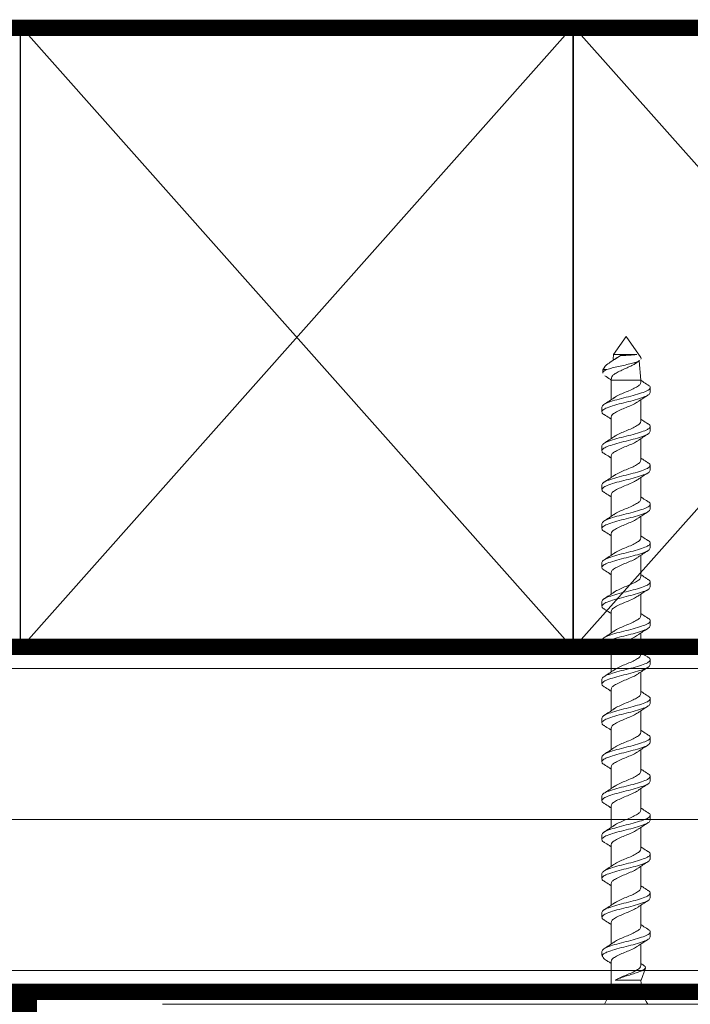
# Model space of a CAD drawing. Units: inches. Extents: x 6 to 132, y 0 to 167.
# Drawn here: x 85 to 89, y 63 to 69 of the extents above; entities that cross this region are included whole.
import ezdxf

# ---------------------------------------------------------------- set-up
doc = ezdxf.new("R2010")
doc.units = ezdxf.units.IN
doc.header["$MEASUREMENT"] = 0
doc.layers.add('2', color=8, linetype='Continuous')

msp = doc.modelspace()

# ---------------------------------------------------------------- linework, layer by layer
for p, q in [((88.2863, 69.0587), (85.1419, 65.5213)), ((85.1419, 69.0587), (88.2863, 65.5213)), ((91.4306, 69.0587), (88.2863, 65.5213)), ((88.2863, 69.0587), (91.4306, 65.5213))]:
    msp.add_line(p, q)
at = {"color": 7, "linetype": 'Continuous', "lineweight": 0}
for p, q in [((88.5869, 67.2942), (88.5151, 67.1916)), ((88.6705, 67.1748), (88.5869, 67.2942)), ((88.5151, 67.1916), (88.5128, 67.1651)), ((88.5151, 67.1916), (88.6475, 67.1916)), ((88.4658, 67.1213), (88.4549, 67.1057)), ((88.5219, 67.1654), (88.5008, 67.151)), ((88.6409, 67.1411), (88.6643, 67.1582)), ((88.6716, 67.0453), (88.6618, 67.1564)), ((88.4543, 67.1048), (88.4543, 67.0859)), ((88.5034, 67.0584), (88.5023, 67.0453)), ((88.5023, 67.0453), (88.5023, 66.9347)), ((88.6716, 67.0453), (88.5023, 67.0453)), ((88.6716, 67.0343), (88.6716, 67.0453)), ((88.7243, 66.9762), (88.7243, 67.0039)), ((88.4495, 66.8933), (88.4495, 66.8657)), ((88.6716, 66.8133), (88.6716, 66.9348)), ((88.5023, 66.8352), (88.5023, 66.7137)), ((88.7243, 66.7552), (88.7243, 66.7828)), ((88.4495, 66.6723), (88.4495, 66.6447)), ((88.6716, 66.5923), (88.6716, 66.7138)), ((88.5023, 66.6142), (88.5023, 66.4927)), ((88.7243, 66.5342), (88.7243, 66.5618)), ((88.4495, 66.4513), (88.4495, 66.4236)), ((88.6716, 66.3712), (88.6716, 66.4927)), ((88.5023, 66.3932), (88.5023, 66.2716)), ((88.7243, 66.3131), (88.7243, 66.3408)), ((88.4495, 66.2302), (88.4495, 66.2026)), ((88.6716, 66.1502), (88.6716, 66.2717)), ((88.5023, 66.1721), (88.5023, 66.0506)), ((88.7243, 66.0921), (88.7243, 66.1197)), ((88.4495, 66.0092), (88.4495, 65.9816)), ((88.6716, 65.9292), (88.6716, 66.0507)), ((88.5023, 65.9511), (88.5023, 65.8296)), ((88.7243, 65.8711), (88.7243, 65.8987)), ((88.6716, 65.7081), (88.6716, 65.8297)), ((88.4495, 65.7882), (88.4495, 65.7605)), ((88.5023, 65.7301), (88.5023, 65.6086)), ((88.7243, 65.65), (88.7243, 65.6777)), ((88.6716, 65.4871), (88.6716, 65.6086)), ((88.4495, 65.5671), (88.4495, 65.5395)), ((88.5023, 65.509), (88.5023, 65.3875)), ((88.7243, 65.429), (88.7243, 65.4566)), ((88.6716, 65.2661), (88.6716, 65.3876)), ((88.4495, 65.3461), (88.4495, 65.3185)), ((88.5023, 65.288), (88.5023, 65.1665)), ((88.7243, 65.208), (88.7243, 65.2356)), ((88.6716, 65.045), (88.6716, 65.1666)), ((88.4495, 65.1251), (88.4495, 65.0974)), ((88.5023, 65.067), (88.5023, 64.9455)), ((88.7243, 64.9869), (88.7243, 65.0146)), ((88.6716, 64.824), (88.6716, 64.9455)), ((88.4495, 64.904), (88.4495, 64.8764)), ((88.5023, 64.846), (88.5023, 64.7244)), ((88.7243, 64.7659), (88.7243, 64.7935)), ((88.6716, 64.603), (88.6716, 64.7245)), ((88.4495, 64.683), (88.4495, 64.6554)), ((88.5023, 64.6249), (88.5023, 64.5034)), ((88.7243, 64.5449), (88.7243, 64.5725)), ((88.6716, 64.3819), (88.6716, 64.5035)), ((88.4495, 64.462), (88.4495, 64.4344)), ((88.5023, 64.4039), (88.5023, 64.2824)), ((88.7243, 64.3238), (88.7243, 64.3515)), ((88.6716, 64.1609), (88.6716, 64.2824)), ((88.4495, 64.2409), (88.4495, 64.2133)), ((88.5023, 64.1829), (88.5023, 64.0613)), ((88.7243, 64.1028), (88.7243, 64.1304)), ((88.6716, 63.9399), (88.6716, 64.0614)), ((88.4495, 64.0199), (88.4495, 63.9923)), ((88.5023, 63.9618), (88.5023, 63.8403)), ((88.7243, 63.8818), (88.7243, 63.9094)), ((88.6716, 63.7188), (88.6716, 63.8404)), ((88.4495, 63.7989), (88.4495, 63.7792)), ((88.4495, 63.7792), (88.4535, 63.7683)), ((88.4495, 63.7792), (88.4528, 63.7792)), ((88.5023, 63.7408), (88.5023, 63.6342)), ((88.672, 63.6355), (88.6969, 63.7039)), ((88.5248, 63.6342), (88.6716, 63.6342)), ((85.9485, 63.4978), (92.5944, 63.4978))]:
    msp.add_line(p, q, dxfattribs=at)
for points in [[(85.1419, 65.5213), (85.1419, 69.0587), (88.2863, 69.0587), (88.2863, 65.5213)], [(88.2863, 65.5213), (88.2863, 69.0587), (91.4306, 69.0587), (91.4306, 65.5213)]]:
    msp.add_lwpolyline(points, close=True)
for centre, start, end in [((88.2414, 63.6342), 328.4732, 0), ((88.9324, 63.6342), 180, 211.5268)]:
    msp.add_arc(centre, 0.2609, start, end, dxfattribs=at)
for points, knots in [([(88.4663, 67.121), (88.4665, 67.1216), (88.469, 67.1286), (88.488, 67.1426), (88.5201, 67.1633), (88.5444, 67.1782), (88.5561, 67.1854)], [0, 0, 0, 0, 0.03479, 0.387066, 0.705687, 1, 1, 1, 1]), ([(88.5212, 67.1639), (88.5245, 67.1667), (88.5329, 67.1738), (88.5474, 67.1811), (88.5561, 67.1854)], [0, 0, 0, 0, 0.400848, 1, 1, 1, 1]), ([(88.5561, 67.1854), (88.5639, 67.1859), (88.5801, 67.1867), (88.6056, 67.1883), (88.6285, 67.1898), (88.6416, 67.1909), (88.6467, 67.1915), (88.6475, 67.1916)], [0, 0, 0, 0, 0.232729, 0.478853, 0.713763, 0.955213, 1, 1, 1, 1]), ([(88.6703, 67.1747), (88.6706, 67.1745), (88.6742, 67.1713), (88.6729, 67.1684), (88.6717, 67.1657)], [0, 0, 0, 0, 0.073178, 1, 1, 1, 1]), ([(88.664, 67.1585), (88.6636, 67.1581), (88.6602, 67.1548), (88.6441, 67.1488), (88.6166, 67.1404), (88.5814, 67.1319), (88.5433, 67.1236), (88.5066, 67.1153), (88.4877, 67.1101), (88.4785, 67.1076)], [0, 0, 0, 0, 0.019295, 0.1658, 0.318492, 0.481653, 0.651664, 0.830687, 1, 1, 1, 1]), ([(88.5038, 67.0584), (88.505, 67.0625), (88.5073, 67.0708), (88.5242, 67.0834), (88.5486, 67.0966), (88.5779, 67.1096), (88.6072, 67.1228), (88.6307, 67.1341), (88.6399, 67.1412), (88.6433, 67.1438)], [0, 0, 0, 0, 0.146521, 0.302663, 0.457174, 0.610244, 0.761895, 0.911929, 1, 1, 1, 1]), ([(88.4549, 67.0859), (88.4547, 67.0862), (88.4521, 67.0899), (88.4598, 67.0971), (88.4723, 67.1041), (88.4785, 67.1076)], [0, 0, 0, 0, 0.038937, 0.520901, 1, 1, 1, 1]), ([(88.4785, 67.1076), (88.4707, 67.1071), (88.4572, 67.1063), (88.4563, 67.1053), (88.4559, 67.1049)], [0, 0, 0, 0, 0.577842, 1, 1, 1, 1]), ([(88.4665, 67.0709), (88.4765, 67.0645), (88.4887, 67.0567), (88.5003, 67.0485), (88.5024, 67.047)], [0, 0, 0, 0, 0.815814, 1, 1, 1, 1]), ([(88.7243, 67.0039), (88.7222, 66.999), (88.7181, 66.9895), (88.6862, 66.9769), (88.6411, 66.962), (88.5869, 66.9486), (88.5327, 66.9352), (88.4877, 66.9203), (88.4557, 66.9077), (88.4516, 66.8982), (88.4495, 66.8933)], [0, 0, 0, 0, 0.126401, 0.248378, 0.376023, 0.5, 0.623977, 0.751622, 0.873599, 1, 1, 1, 1]), ([(88.5175, 66.9443), (88.5196, 66.9461), (88.5222, 66.9482), (88.534, 66.9552), (88.5535, 66.9656), (88.5869, 66.9791), (88.6204, 66.9925), (88.6479, 67.0073), (88.6678, 67.02), (88.6703, 67.0295), (88.6716, 67.0343)], [0, 0, 0, 0, 0.06317, 0.076863, 0.234094, 0.386109, 0.538126, 0.695357, 0.844563, 1, 1, 1, 1]), ([(88.7111, 67.0196), (88.7012, 67.0258), (88.6874, 67.0343), (88.6743, 67.0433), (88.6707, 67.0458)], [0, 0, 0, 0, 0.7225784, 1, 1, 1, 1]), ([(88.7099, 67.0197), (88.7112, 67.0192), (88.7229, 67.0142), (88.7237, 67.0087), (88.7243, 67.0039)], [0, 0, 0, 0, 0.109702, 1, 1, 1, 1]), ([(88.7243, 66.9762), (88.7222, 66.9714), (88.7181, 66.9618), (88.6862, 66.9493), (88.6411, 66.9343), (88.5869, 66.921), (88.5327, 66.9076), (88.4877, 66.8926), (88.4557, 66.8801), (88.4516, 66.8706), (88.4495, 66.8657)], [0, 0, 0, 0, 0.126401, 0.248379, 0.376024, 0.5, 0.623976, 0.751621, 0.873599, 1, 1, 1, 1]), ([(88.6557, 66.9241), (88.6647, 66.9303), (88.6829, 66.9427), (88.7021, 66.9548), (88.7119, 66.9609)], [0, 0, 0, 0, 0.494111, 1, 1, 1, 1]), ([(88.5182, 66.9455), (88.5092, 66.9393), (88.4909, 66.9268), (88.4717, 66.9148), (88.462, 66.9087)], [0, 0, 0, 0, 0.494107, 1, 1, 1, 1]), ([(88.6526, 66.9227), (88.6509, 66.9213), (88.6431, 66.9155), (88.6199, 66.9039), (88.5871, 66.8905), (88.5534, 66.8771), (88.5259, 66.8622), (88.506, 66.8496), (88.5036, 66.8401), (88.5023, 66.8352)], [0, 0, 0, 0, 0.0480889, 0.2102209, 0.3669758, 0.5237307, 0.6858627, 0.8397187, 1, 1, 1, 1]), ([(88.4495, 66.8657), (88.4502, 66.8608), (88.4509, 66.8554), (88.4626, 66.8504), (88.4639, 66.8498)], [0, 0, 0, 0, 0.8903004, 1, 1, 1, 1]), ([(88.4627, 66.85), (88.4727, 66.8438), (88.4862, 66.8354), (88.499, 66.8267), (88.5023, 66.8244)], [0, 0, 0, 0, 0.73875, 1, 1, 1, 1]), ([(88.7243, 66.7828), (88.7222, 66.778), (88.7181, 66.7684), (88.6862, 66.7559), (88.6411, 66.7409), (88.5869, 66.7276), (88.5327, 66.7142), (88.4877, 66.6992), (88.4557, 66.6867), (88.4516, 66.6772), (88.4495, 66.6723)], [0, 0, 0, 0, 0.126401, 0.248379, 0.376024, 0.5, 0.623976, 0.751621, 0.873599, 1, 1, 1, 1]), ([(88.5175, 66.7232), (88.5196, 66.725), (88.5222, 66.7272), (88.534, 66.7342), (88.5535, 66.7446), (88.5869, 66.758), (88.6204, 66.7714), (88.6479, 66.7863), (88.6678, 66.799), (88.6703, 66.8084), (88.6716, 66.8133)], [0, 0, 0, 0, 0.06317, 0.076863, 0.234094, 0.38611, 0.538127, 0.695358, 0.844563, 1, 1, 1, 1]), ([(88.7111, 66.7986), (88.7012, 66.8047), (88.6877, 66.8131), (88.6749, 66.8218), (88.6716, 66.8241)], [0, 0, 0, 0, 0.7387504, 1, 1, 1, 1]), ([(88.7099, 66.7987), (88.7112, 66.7982), (88.7229, 66.7932), (88.7237, 66.7877), (88.7243, 66.7828)], [0, 0, 0, 0, 0.1096996, 1, 1, 1, 1]), ([(88.7243, 66.7552), (88.7222, 66.7503), (88.7181, 66.7408), (88.6862, 66.7283), (88.6411, 66.7133), (88.5869, 66.6999), (88.5327, 66.6866), (88.4877, 66.6716), (88.4557, 66.6591), (88.4516, 66.6495), (88.4495, 66.6447)], [0, 0, 0, 0, 0.126401, 0.248378, 0.376024, 0.5, 0.623977, 0.751622, 0.873599, 1, 1, 1, 1]), ([(88.5182, 66.7244), (88.5092, 66.7183), (88.4909, 66.7058), (88.4717, 66.6937), (88.462, 66.6876)], [0, 0, 0, 0, 0.494111, 1, 1, 1, 1]), ([(88.6557, 66.703), (88.6647, 66.7092), (88.6829, 66.7217), (88.7021, 66.7338), (88.7119, 66.7399)], [0, 0, 0, 0, 0.4941088, 1, 1, 1, 1]), ([(88.6526, 66.7016), (88.6509, 66.7003), (88.6431, 66.6945), (88.6199, 66.6829), (88.5871, 66.6695), (88.5534, 66.6561), (88.5259, 66.6412), (88.506, 66.6285), (88.5036, 66.6191), (88.5023, 66.6142)], [0, 0, 0, 0, 0.04809, 0.210222, 0.366976, 0.52373, 0.685862, 0.839718, 1, 1, 1, 1]), ([(88.4495, 66.6447), (88.4502, 66.6398), (88.4509, 66.6343), (88.4626, 66.6293), (88.4639, 66.6288)], [0, 0, 0, 0, 0.890298, 1, 1, 1, 1]), ([(88.4627, 66.6289), (88.4727, 66.6228), (88.4862, 66.6144), (88.499, 66.6057), (88.5023, 66.6034)], [0, 0, 0, 0, 0.738755, 1, 1, 1, 1]), ([(88.7243, 66.5618), (88.7222, 66.5569), (88.7181, 66.5474), (88.6862, 66.5349), (88.6411, 66.5199), (88.5869, 66.5065), (88.5327, 66.4932), (88.4877, 66.4782), (88.4557, 66.4657), (88.4516, 66.4561), (88.4495, 66.4513)], [0, 0, 0, 0, 0.126401, 0.248378, 0.376023, 0.5, 0.623976, 0.751622, 0.873599, 1, 1, 1, 1]), ([(88.5175, 66.5022), (88.5196, 66.504), (88.5222, 66.5062), (88.534, 66.5132), (88.5535, 66.5236), (88.5869, 66.537), (88.6204, 66.5504), (88.6479, 66.5653), (88.6678, 66.5779), (88.6703, 66.5874), (88.6716, 66.5923)], [0, 0, 0, 0, 0.06317, 0.076863, 0.234094, 0.386109, 0.538126, 0.695357, 0.844563, 1, 1, 1, 1]), ([(88.7111, 66.5775), (88.7012, 66.5837), (88.6877, 66.5921), (88.6749, 66.6008), (88.6716, 66.6031)], [0, 0, 0, 0, 0.738755, 1, 1, 1, 1]), ([(88.7099, 66.5777), (88.7112, 66.5771), (88.7229, 66.5721), (88.7237, 66.5667), (88.7243, 66.5618)], [0, 0, 0, 0, 0.109702, 1, 1, 1, 1]), ([(88.7243, 66.5342), (88.7222, 66.5293), (88.7181, 66.5198), (88.6862, 66.5072), (88.6411, 66.4923), (88.5869, 66.4789), (88.5327, 66.4655), (88.4877, 66.4506), (88.4557, 66.438), (88.4516, 66.4285), (88.4495, 66.4236)], [0, 0, 0, 0, 0.126401, 0.248379, 0.376024, 0.5, 0.623976, 0.751621, 0.873599, 1, 1, 1, 1]), ([(88.5182, 66.5034), (88.5092, 66.4972), (88.4909, 66.4847), (88.4717, 66.4727), (88.462, 66.4666)], [0, 0, 0, 0, 0.494107, 1, 1, 1, 1]), ([(88.6557, 66.482), (88.6647, 66.4882), (88.6829, 66.5007), (88.7021, 66.5127), (88.7119, 66.5188)], [0, 0, 0, 0, 0.494111, 1, 1, 1, 1]), ([(88.6526, 66.4806), (88.6509, 66.4793), (88.6431, 66.4734), (88.6199, 66.4618), (88.5871, 66.4484), (88.5534, 66.435), (88.5259, 66.4202), (88.506, 66.4075), (88.5036, 66.398), (88.5023, 66.3932)], [0, 0, 0, 0, 0.048089, 0.210221, 0.366976, 0.523731, 0.685863, 0.839718, 1, 1, 1, 1]), ([(88.4495, 66.4236), (88.4502, 66.4188), (88.4509, 66.4133), (88.4626, 66.4083), (88.4639, 66.4078)], [0, 0, 0, 0, 0.8903004, 1, 1, 1, 1]), ([(88.4627, 66.4079), (88.4727, 66.4017), (88.4862, 66.3934), (88.499, 66.3846), (88.5023, 66.3823)], [0, 0, 0, 0, 0.73875, 1, 1, 1, 1]), ([(88.7243, 66.3408), (88.7222, 66.3359), (88.7181, 66.3264), (88.6862, 66.3138), (88.6411, 66.2989), (88.5869, 66.2855), (88.5327, 66.2721), (88.4877, 66.2572), (88.4557, 66.2446), (88.4516, 66.2351), (88.4495, 66.2302)], [0, 0, 0, 0, 0.126401, 0.248379, 0.376024, 0.5, 0.623976, 0.751621, 0.873599, 1, 1, 1, 1]), ([(88.5175, 66.2812), (88.5196, 66.283), (88.5222, 66.2851), (88.534, 66.2921), (88.5535, 66.3025), (88.5869, 66.316), (88.6204, 66.3294), (88.6479, 66.3442), (88.6678, 66.3569), (88.6703, 66.3664), (88.6716, 66.3712)], [0, 0, 0, 0, 0.063171, 0.076863, 0.234094, 0.38611, 0.538127, 0.695358, 0.844563, 1, 1, 1, 1]), ([(88.7111, 66.3565), (88.7012, 66.3627), (88.6877, 66.371), (88.6749, 66.3798), (88.6716, 66.3821)], [0, 0, 0, 0, 0.7387504, 1, 1, 1, 1]), ([(88.7099, 66.3566), (88.7112, 66.3561), (88.7229, 66.3511), (88.7237, 66.3456), (88.7243, 66.3408)], [0, 0, 0, 0, 0.1096996, 1, 1, 1, 1]), ([(88.7243, 66.3131), (88.7222, 66.3083), (88.7181, 66.2987), (88.6862, 66.2862), (88.6411, 66.2712), (88.5869, 66.2579), (88.5327, 66.2445), (88.4877, 66.2295), (88.4557, 66.217), (88.4516, 66.2075), (88.4495, 66.2026)], [0, 0, 0, 0, 0.126401, 0.248378, 0.376023, 0.5, 0.623977, 0.751622, 0.873599, 1, 1, 1, 1]), ([(88.5182, 66.2824), (88.5092, 66.2762), (88.4909, 66.2637), (88.4717, 66.2517), (88.462, 66.2456)], [0, 0, 0, 0, 0.494111, 1, 1, 1, 1]), ([(88.6557, 66.261), (88.6647, 66.2672), (88.6829, 66.2797), (88.7021, 66.2917), (88.7119, 66.2978)], [0, 0, 0, 0, 0.494107, 1, 1, 1, 1]), ([(88.6526, 66.2596), (88.6509, 66.2582), (88.6431, 66.2524), (88.6199, 66.2408), (88.5871, 66.2274), (88.5534, 66.214), (88.5259, 66.1991), (88.506, 66.1865), (88.5036, 66.177), (88.5023, 66.1721)], [0, 0, 0, 0, 0.04809, 0.210222, 0.366975, 0.52373, 0.685862, 0.839718, 1, 1, 1, 1]), ([(88.4495, 66.2026), (88.4502, 66.1977), (88.4509, 66.1923), (88.4626, 66.1873), (88.4639, 66.1867)], [0, 0, 0, 0, 0.890298, 1, 1, 1, 1]), ([(88.4627, 66.1869), (88.4727, 66.1807), (88.4862, 66.1723), (88.499, 66.1636), (88.5023, 66.1613)], [0, 0, 0, 0, 0.738748, 1, 1, 1, 1]), ([(88.7243, 66.1197), (88.7222, 66.1149), (88.7181, 66.1053), (88.6862, 66.0928), (88.6411, 66.0778), (88.5869, 66.0645), (88.5327, 66.0511), (88.4877, 66.0361), (88.4557, 66.0236), (88.4516, 66.0141), (88.4495, 66.0092)], [0, 0, 0, 0, 0.126401, 0.248379, 0.376024, 0.5, 0.623976, 0.751622, 0.873599, 1, 1, 1, 1]), ([(88.5175, 66.0601), (88.5196, 66.0619), (88.5222, 66.0641), (88.534, 66.0711), (88.5535, 66.0815), (88.5869, 66.0949), (88.6204, 66.1083), (88.6479, 66.1232), (88.6678, 66.1359), (88.6703, 66.1453), (88.6716, 66.1502)], [0, 0, 0, 0, 0.06317, 0.076863, 0.234094, 0.38611, 0.538126, 0.695357, 0.844563, 1, 1, 1, 1]), ([(88.7111, 66.1355), (88.7012, 66.1416), (88.6877, 66.15), (88.6749, 66.1587), (88.6716, 66.161)], [0, 0, 0, 0, 0.738755, 1, 1, 1, 1]), ([(88.7099, 66.1356), (88.7112, 66.1351), (88.7229, 66.1301), (88.7237, 66.1246), (88.7243, 66.1197)], [0, 0, 0, 0, 0.109702, 1, 1, 1, 1]), ([(88.7243, 66.0921), (88.7222, 66.0872), (88.7181, 66.0777), (88.6862, 66.0652), (88.6411, 66.0502), (88.5869, 66.0368), (88.5327, 66.0235), (88.4877, 66.0085), (88.4557, 65.996), (88.4516, 65.9864), (88.4495, 65.9816)], [0, 0, 0, 0, 0.126401, 0.248379, 0.376024, 0.5, 0.623976, 0.751621, 0.873599, 1, 1, 1, 1]), ([(88.5182, 66.0613), (88.5092, 66.0552), (88.4909, 66.0427), (88.4717, 66.0306), (88.462, 66.0245)], [0, 0, 0, 0, 0.4941088, 1, 1, 1, 1]), ([(88.6557, 66.04), (88.6647, 66.0461), (88.6829, 66.0586), (88.7021, 66.0707), (88.7119, 66.0768)], [0, 0, 0, 0, 0.494111, 1, 1, 1, 1]), ([(88.6526, 66.0385), (88.6509, 66.0372), (88.6431, 66.0314), (88.6199, 66.0198), (88.5871, 66.0064), (88.5534, 65.993), (88.5259, 65.9781), (88.506, 65.9654), (88.5036, 65.956), (88.5023, 65.9511)], [0, 0, 0, 0, 0.04809, 0.210222, 0.366976, 0.52373, 0.685863, 0.839718, 1, 1, 1, 1]), ([(88.4495, 65.9816), (88.4502, 65.9767), (88.4509, 65.9712), (88.4626, 65.9662), (88.4639, 65.9657)], [0, 0, 0, 0, 0.8903004, 1, 1, 1, 1]), ([(88.4627, 65.9658), (88.4727, 65.9597), (88.4862, 65.9513), (88.499, 65.9426), (88.5023, 65.9403)], [0, 0, 0, 0, 0.738755, 1, 1, 1, 1]), ([(88.7111, 65.9144), (88.7012, 65.9206), (88.6877, 65.929), (88.6749, 65.9377), (88.6716, 65.94)], [0, 0, 0, 0, 0.738749, 1, 1, 1, 1]), ([(88.7243, 65.8987), (88.7222, 65.8938), (88.7181, 65.8843), (88.6862, 65.8718), (88.6411, 65.8568), (88.5869, 65.8434), (88.5327, 65.8301), (88.4877, 65.8151), (88.4557, 65.8026), (88.4516, 65.793), (88.4495, 65.7882)], [0, 0, 0, 0, 0.126401, 0.248379, 0.376024, 0.5, 0.623976, 0.751621, 0.873599, 1, 1, 1, 1]), ([(88.5175, 65.8391), (88.5196, 65.8409), (88.5222, 65.8431), (88.534, 65.8501), (88.5535, 65.8605), (88.5869, 65.8739), (88.6204, 65.8873), (88.6479, 65.9022), (88.6678, 65.9148), (88.6703, 65.9243), (88.6716, 65.9292)], [0, 0, 0, 0, 0.063171, 0.076863, 0.234095, 0.38611, 0.538127, 0.695358, 0.844564, 1, 1, 1, 1]), ([(88.7099, 65.9146), (88.7112, 65.914), (88.7229, 65.909), (88.7237, 65.9036), (88.7243, 65.8987)], [0, 0, 0, 0, 0.109702, 1, 1, 1, 1]), ([(88.7243, 65.8711), (88.7222, 65.8662), (88.7181, 65.8567), (88.6862, 65.8441), (88.6411, 65.8292), (88.5869, 65.8158), (88.5327, 65.8024), (88.4877, 65.7875), (88.4557, 65.7749), (88.4516, 65.7654), (88.4495, 65.7605)], [0, 0, 0, 0, 0.126401, 0.248378, 0.376023, 0.5, 0.623977, 0.751622, 0.873599, 1, 1, 1, 1]), ([(88.5182, 65.8403), (88.5092, 65.8341), (88.4909, 65.8216), (88.4717, 65.8096), (88.462, 65.8035)], [0, 0, 0, 0, 0.494111, 1, 1, 1, 1]), ([(88.6557, 65.8189), (88.6647, 65.8251), (88.6829, 65.8376), (88.7021, 65.8496), (88.7119, 65.8557)], [0, 0, 0, 0, 0.494107, 1, 1, 1, 1]), ([(88.6526, 65.8175), (88.6509, 65.8162), (88.6431, 65.8103), (88.6199, 65.7987), (88.5871, 65.7853), (88.5534, 65.7719), (88.5259, 65.7571), (88.506, 65.7444), (88.5036, 65.7349), (88.5023, 65.7301)], [0, 0, 0, 0, 0.04809, 0.210222, 0.366975, 0.52373, 0.685862, 0.839718, 1, 1, 1, 1]), ([(88.4495, 65.7605), (88.4502, 65.7557), (88.4509, 65.7502), (88.4626, 65.7452), (88.4639, 65.7447)], [0, 0, 0, 0, 0.890298, 1, 1, 1, 1]), ([(88.4627, 65.7448), (88.4727, 65.7386), (88.4862, 65.7303), (88.499, 65.7215), (88.5023, 65.7192)], [0, 0, 0, 0, 0.738748, 1, 1, 1, 1]), ([(88.7111, 65.6934), (88.7012, 65.6996), (88.6877, 65.7079), (88.6749, 65.7167), (88.6716, 65.719)], [0, 0, 0, 0, 0.738755, 1, 1, 1, 1]), ([(88.7243, 65.6777), (88.7222, 65.6728), (88.7181, 65.6633), (88.6862, 65.6507), (88.6411, 65.6358), (88.5869, 65.6224), (88.5327, 65.609), (88.4877, 65.5941), (88.4557, 65.5815), (88.4516, 65.572), (88.4495, 65.5671)], [0, 0, 0, 0, 0.126401, 0.248379, 0.376024, 0.5, 0.623977, 0.751622, 0.873599, 1, 1, 1, 1]), ([(88.5175, 65.6181), (88.5196, 65.6199), (88.5222, 65.622), (88.534, 65.6291), (88.5535, 65.6394), (88.5869, 65.6529), (88.6204, 65.6663), (88.6479, 65.6811), (88.6678, 65.6938), (88.6703, 65.7033), (88.6716, 65.7081)], [0, 0, 0, 0, 0.06317, 0.076863, 0.234094, 0.38611, 0.538126, 0.695357, 0.844563, 1, 1, 1, 1]), ([(88.7099, 65.6935), (88.7112, 65.693), (88.7229, 65.688), (88.7237, 65.6825), (88.7243, 65.6777)], [0, 0, 0, 0, 0.1096996, 1, 1, 1, 1]), ([(88.7243, 65.65), (88.7222, 65.6452), (88.7181, 65.6356), (88.6862, 65.6231), (88.6411, 65.6081), (88.5869, 65.5948), (88.5327, 65.5814), (88.4877, 65.5664), (88.4557, 65.5539), (88.4516, 65.5444), (88.4495, 65.5395)], [0, 0, 0, 0, 0.126401, 0.248378, 0.376024, 0.5, 0.623976, 0.751621, 0.873599, 1, 1, 1, 1]), ([(88.5182, 65.6193), (88.5092, 65.6131), (88.4909, 65.6006), (88.4717, 65.5886), (88.462, 65.5825)], [0, 0, 0, 0, 0.4941089, 1, 1, 1, 1]), ([(88.6557, 65.5979), (88.6647, 65.6041), (88.6829, 65.6166), (88.7021, 65.6286), (88.7119, 65.6347)], [0, 0, 0, 0, 0.49411, 1, 1, 1, 1]), ([(88.6526, 65.5965), (88.6509, 65.5951), (88.6431, 65.5893), (88.6199, 65.5777), (88.5871, 65.5643), (88.5534, 65.5509), (88.5259, 65.5361), (88.506, 65.5234), (88.5036, 65.5139), (88.5023, 65.509)], [0, 0, 0, 0, 0.048089, 0.210221, 0.366976, 0.52373, 0.685862, 0.839718, 1, 1, 1, 1]), ([(88.4495, 65.5395), (88.4502, 65.5346), (88.4509, 65.5292), (88.4626, 65.5242), (88.4639, 65.5236)], [0, 0, 0, 0, 0.890298, 1, 1, 1, 1]), ([(88.4627, 65.5238), (88.4727, 65.5176), (88.4862, 65.5092), (88.499, 65.5005), (88.5023, 65.4982)], [0, 0, 0, 0, 0.738751, 1, 1, 1, 1]), ([(88.7111, 65.4724), (88.7012, 65.4785), (88.6877, 65.4869), (88.6749, 65.4957), (88.6716, 65.4979)], [0, 0, 0, 0, 0.738752, 1, 1, 1, 1]), ([(88.7243, 65.4566), (88.7222, 65.4518), (88.7181, 65.4422), (88.6862, 65.4297), (88.6411, 65.4147), (88.5869, 65.4014), (88.5327, 65.388), (88.4877, 65.373), (88.4557, 65.3605), (88.4516, 65.351), (88.4495, 65.3461)], [0, 0, 0, 0, 0.1264008, 0.2483784, 0.3760235, 0.4999999, 0.6239765, 0.7516216, 0.873599, 1, 1, 1, 1]), ([(88.5175, 65.397), (88.5196, 65.3988), (88.5222, 65.401), (88.534, 65.408), (88.5535, 65.4184), (88.5869, 65.4318), (88.6204, 65.4452), (88.6479, 65.4601), (88.6678, 65.4728), (88.6703, 65.4822), (88.6716, 65.4871)], [0, 0, 0, 0, 0.06317, 0.076863, 0.234094, 0.38611, 0.538127, 0.695358, 0.844563, 1, 1, 1, 1]), ([(88.7099, 65.4725), (88.7112, 65.472), (88.7229, 65.467), (88.7237, 65.4615), (88.7243, 65.4566)], [0, 0, 0, 0, 0.109701, 1, 1, 1, 1]), ([(88.7243, 65.429), (88.7222, 65.4241), (88.7181, 65.4146), (88.6862, 65.4021), (88.6411, 65.3871), (88.5869, 65.3737), (88.5327, 65.3604), (88.4877, 65.3454), (88.4557, 65.3329), (88.4516, 65.3233), (88.4495, 65.3185)], [0, 0, 0, 0, 0.126401, 0.248378, 0.376024, 0.5, 0.623976, 0.751621, 0.873599, 1, 1, 1, 1]), ([(88.5182, 65.3983), (88.5092, 65.3921), (88.4909, 65.3796), (88.4717, 65.3675), (88.462, 65.3614)], [0, 0, 0, 0, 0.4941089, 1, 1, 1, 1]), ([(88.6557, 65.3769), (88.6647, 65.383), (88.6829, 65.3955), (88.7021, 65.4076), (88.7119, 65.4137)], [0, 0, 0, 0, 0.49411, 1, 1, 1, 1]), ([(88.6526, 65.3754), (88.6509, 65.3741), (88.6431, 65.3683), (88.6199, 65.3567), (88.5871, 65.3433), (88.5534, 65.3299), (88.5259, 65.315), (88.506, 65.3023), (88.5036, 65.2929), (88.5023, 65.288)], [0, 0, 0, 0, 0.048089, 0.210221, 0.366976, 0.52373, 0.685862, 0.839718, 1, 1, 1, 1]), ([(88.4495, 65.3185), (88.4502, 65.3136), (88.4509, 65.3081), (88.4626, 65.3031), (88.4639, 65.3026)], [0, 0, 0, 0, 0.890299, 1, 1, 1, 1]), ([(88.4627, 65.3027), (88.4727, 65.2966), (88.4862, 65.2882), (88.499, 65.2795), (88.5023, 65.2772)], [0, 0, 0, 0, 0.738752, 1, 1, 1, 1]), ([(88.7111, 65.2513), (88.7012, 65.2575), (88.6877, 65.2659), (88.6749, 65.2746), (88.6716, 65.2769)], [0, 0, 0, 0, 0.738753, 1, 1, 1, 1]), ([(88.7243, 65.2356), (88.7222, 65.2307), (88.7181, 65.2212), (88.6862, 65.2087), (88.6411, 65.1937), (88.5869, 65.1803), (88.5327, 65.167), (88.4877, 65.152), (88.4557, 65.1395), (88.4516, 65.1299), (88.4495, 65.1251)], [0, 0, 0, 0, 0.126401, 0.248378, 0.376023, 0.5, 0.623976, 0.751622, 0.873599, 1, 1, 1, 1]), ([(88.5175, 65.176), (88.5196, 65.1778), (88.5222, 65.18), (88.534, 65.187), (88.5535, 65.1974), (88.5869, 65.2108), (88.6204, 65.2242), (88.6479, 65.2391), (88.6678, 65.2517), (88.6703, 65.2612), (88.6716, 65.2661)], [0, 0, 0, 0, 0.06317, 0.076863, 0.234094, 0.38611, 0.538126, 0.695358, 0.844563, 1, 1, 1, 1]), ([(88.7099, 65.2515), (88.7112, 65.2509), (88.7229, 65.2459), (88.7237, 65.2405), (88.7243, 65.2356)], [0, 0, 0, 0, 0.109701, 1, 1, 1, 1]), ([(88.7243, 65.208), (88.7222, 65.2031), (88.7181, 65.1936), (88.6862, 65.181), (88.6411, 65.1661), (88.5869, 65.1527), (88.5327, 65.1393), (88.4877, 65.1244), (88.4557, 65.1118), (88.4516, 65.1023), (88.4495, 65.0974)], [0, 0, 0, 0, 0.126401, 0.248378, 0.376024, 0.5, 0.623977, 0.751622, 0.873599, 1, 1, 1, 1]), ([(88.5182, 65.1772), (88.5092, 65.171), (88.4909, 65.1586), (88.4717, 65.1465), (88.462, 65.1404)], [0, 0, 0, 0, 0.4941089, 1, 1, 1, 1]), ([(88.6557, 65.1558), (88.6647, 65.162), (88.6829, 65.1745), (88.7021, 65.1865), (88.7119, 65.1926)], [0, 0, 0, 0, 0.4941089, 1, 1, 1, 1]), ([(88.6526, 65.1544), (88.6509, 65.1531), (88.6431, 65.1472), (88.6199, 65.1356), (88.5871, 65.1222), (88.5534, 65.1088), (88.5259, 65.094), (88.506, 65.0813), (88.5036, 65.0718), (88.5023, 65.067)], [0, 0, 0, 0, 0.048089, 0.210221, 0.366976, 0.52373, 0.685862, 0.839718, 1, 1, 1, 1]), ([(88.4495, 65.0974), (88.4502, 65.0926), (88.4509, 65.0871), (88.4626, 65.0821), (88.4639, 65.0816)], [0, 0, 0, 0, 0.890299, 1, 1, 1, 1]), ([(88.4627, 65.0817), (88.4727, 65.0755), (88.4862, 65.0672), (88.499, 65.0584), (88.5023, 65.0561)], [0, 0, 0, 0, 0.738752, 1, 1, 1, 1]), ([(88.5175, 64.955), (88.5196, 64.9568), (88.5222, 64.9589), (88.534, 64.966), (88.5535, 64.9763), (88.5869, 64.9898), (88.6204, 65.0032), (88.6479, 65.018), (88.6678, 65.0307), (88.6703, 65.0402), (88.6716, 65.045)], [0, 0, 0, 0, 0.06317, 0.076863, 0.234094, 0.38611, 0.538126, 0.695358, 0.844563, 1, 1, 1, 1]), ([(88.7111, 65.0303), (88.7012, 65.0365), (88.6877, 65.0448), (88.6749, 65.0536), (88.6716, 65.0559)], [0, 0, 0, 0, 0.738753, 1, 1, 1, 1]), ([(88.7243, 65.0146), (88.7222, 65.0097), (88.7181, 65.0002), (88.6862, 64.9876), (88.6411, 64.9727), (88.5869, 64.9593), (88.5327, 64.9459), (88.4877, 64.931), (88.4557, 64.9184), (88.4516, 64.9089), (88.4495, 64.904)], [0, 0, 0, 0, 0.126401, 0.248378, 0.376023, 0.5, 0.623976, 0.751622, 0.873599, 1, 1, 1, 1]), ([(88.7099, 65.0304), (88.7112, 65.0299), (88.7229, 65.0249), (88.7237, 65.0194), (88.7243, 65.0146)], [0, 0, 0, 0, 0.109701, 1, 1, 1, 1]), ([(88.7243, 64.9869), (88.7222, 64.9821), (88.7181, 64.9725), (88.6862, 64.96), (88.6411, 64.945), (88.5869, 64.9317), (88.5327, 64.9183), (88.4877, 64.9033), (88.4557, 64.8908), (88.4516, 64.8813), (88.4495, 64.8764)], [0, 0, 0, 0, 0.126401, 0.2483784, 0.3760235, 0.5000001, 0.6239765, 0.7516216, 0.8735992, 1, 1, 1, 1]), ([(88.5182, 64.9562), (88.5092, 64.95), (88.4909, 64.9375), (88.4717, 64.9255), (88.462, 64.9194)], [0, 0, 0, 0, 0.49411, 1, 1, 1, 1]), ([(88.6526, 64.9334), (88.6509, 64.932), (88.6431, 64.9262), (88.6199, 64.9146), (88.5871, 64.9012), (88.5534, 64.8878), (88.5259, 64.873), (88.506, 64.8603), (88.5036, 64.8508), (88.5023, 64.846)], [0, 0, 0, 0, 0.048089, 0.210221, 0.366976, 0.52373, 0.685862, 0.839718, 1, 1, 1, 1]), ([(88.6557, 64.9348), (88.6647, 64.941), (88.6829, 64.9535), (88.7021, 64.9655), (88.7119, 64.9716)], [0, 0, 0, 0, 0.4941089, 1, 1, 1, 1]), ([(88.4495, 64.8764), (88.4502, 64.8715), (88.4509, 64.8661), (88.4626, 64.8611), (88.4639, 64.8605)], [0, 0, 0, 0, 0.890299, 1, 1, 1, 1]), ([(88.4627, 64.8607), (88.4727, 64.8545), (88.4862, 64.8462), (88.499, 64.8374), (88.5023, 64.8351)], [0, 0, 0, 0, 0.738752, 1, 1, 1, 1]), ([(88.5175, 64.7339), (88.5196, 64.7357), (88.5222, 64.7379), (88.534, 64.7449), (88.5535, 64.7553), (88.5869, 64.7687), (88.6204, 64.7821), (88.6479, 64.797), (88.6678, 64.8097), (88.6703, 64.8192), (88.6716, 64.824)], [0, 0, 0, 0, 0.06317, 0.076863, 0.234094, 0.38611, 0.538127, 0.695358, 0.844563, 1, 1, 1, 1]), ([(88.7111, 64.8093), (88.7012, 64.8154), (88.6877, 64.8238), (88.6749, 64.8326), (88.6716, 64.8348)], [0, 0, 0, 0, 0.738752, 1, 1, 1, 1]), ([(88.7243, 64.7935), (88.7222, 64.7887), (88.7181, 64.7791), (88.6862, 64.7666), (88.6411, 64.7516), (88.5869, 64.7383), (88.5327, 64.7249), (88.4877, 64.7099), (88.4557, 64.6974), (88.4516, 64.6879), (88.4495, 64.683)], [0, 0, 0, 0, 0.126401, 0.248379, 0.376024, 0.5, 0.623976, 0.751622, 0.873599, 1, 1, 1, 1]), ([(88.7243, 64.7659), (88.7222, 64.761), (88.7181, 64.7515), (88.6862, 64.739), (88.6411, 64.724), (88.5869, 64.7106), (88.5327, 64.6973), (88.4877, 64.6823), (88.4557, 64.6698), (88.4516, 64.6602), (88.4495, 64.6554)], [0, 0, 0, 0, 0.126401, 0.248378, 0.376023, 0.5, 0.623977, 0.751622, 0.873599, 1, 1, 1, 1]), ([(88.7099, 64.8094), (88.7112, 64.8089), (88.7229, 64.8039), (88.7237, 64.7984), (88.7243, 64.7935)], [0, 0, 0, 0, 0.109701, 1, 1, 1, 1]), ([(88.5182, 64.7352), (88.5092, 64.729), (88.4909, 64.7165), (88.4717, 64.7044), (88.462, 64.6983)], [0, 0, 0, 0, 0.49411, 1, 1, 1, 1]), ([(88.6526, 64.7123), (88.6509, 64.711), (88.6431, 64.7052), (88.6199, 64.6936), (88.5871, 64.6802), (88.5534, 64.6668), (88.5259, 64.6519), (88.506, 64.6393), (88.5036, 64.6298), (88.5023, 64.6249)], [0, 0, 0, 0, 0.048089, 0.210221, 0.366976, 0.52373, 0.685862, 0.839718, 1, 1, 1, 1]), ([(88.6557, 64.7138), (88.6647, 64.7199), (88.6829, 64.7324), (88.7021, 64.7445), (88.7119, 64.7506)], [0, 0, 0, 0, 0.4941089, 1, 1, 1, 1]), ([(88.4495, 64.6554), (88.4502, 64.6505), (88.4509, 64.645), (88.4626, 64.6401), (88.4639, 64.6395)], [0, 0, 0, 0, 0.890299, 1, 1, 1, 1]), ([(88.4627, 64.6396), (88.4727, 64.6335), (88.4862, 64.6251), (88.499, 64.6164), (88.5023, 64.6141)], [0, 0, 0, 0, 0.738751, 1, 1, 1, 1]), ([(88.5175, 64.5129), (88.5196, 64.5147), (88.5222, 64.5169), (88.534, 64.5239), (88.5535, 64.5343), (88.5869, 64.5477), (88.6204, 64.5611), (88.6479, 64.576), (88.6678, 64.5886), (88.6703, 64.5981), (88.6716, 64.603)], [0, 0, 0, 0, 0.06317, 0.076863, 0.234094, 0.38611, 0.538127, 0.695358, 0.844563, 1, 1, 1, 1]), ([(88.7111, 64.5882), (88.7012, 64.5944), (88.6877, 64.6028), (88.6749, 64.6115), (88.6716, 64.6138)], [0, 0, 0, 0, 0.738752, 1, 1, 1, 1]), ([(88.7243, 64.5725), (88.7222, 64.5676), (88.7181, 64.5581), (88.6862, 64.5456), (88.6411, 64.5306), (88.5869, 64.5172), (88.5327, 64.5039), (88.4877, 64.4889), (88.4557, 64.4764), (88.4516, 64.4668), (88.4495, 64.462)], [0, 0, 0, 0, 0.126401, 0.248379, 0.376024, 0.5, 0.623976, 0.751622, 0.873599, 1, 1, 1, 1]), ([(88.7243, 64.5449), (88.7222, 64.54), (88.7181, 64.5305), (88.6862, 64.5179), (88.6411, 64.503), (88.5869, 64.4896), (88.5327, 64.4762), (88.4877, 64.4613), (88.4557, 64.4487), (88.4516, 64.4392), (88.4495, 64.4344)], [0, 0, 0, 0, 0.126401, 0.248378, 0.376023, 0.5, 0.623977, 0.751622, 0.873599, 1, 1, 1, 1]), ([(88.7099, 64.5884), (88.7112, 64.5878), (88.7229, 64.5828), (88.7237, 64.5774), (88.7243, 64.5725)], [0, 0, 0, 0, 0.109702, 1, 1, 1, 1]), ([(88.5182, 64.5141), (88.5092, 64.5079), (88.4909, 64.4955), (88.4717, 64.4834), (88.462, 64.4773)], [0, 0, 0, 0, 0.49411, 1, 1, 1, 1]), ([(88.6526, 64.4913), (88.6509, 64.49), (88.6431, 64.4841), (88.6199, 64.4725), (88.5871, 64.4592), (88.5534, 64.4457), (88.5259, 64.4309), (88.506, 64.4182), (88.5036, 64.4087), (88.5023, 64.4039)], [0, 0, 0, 0, 0.04809, 0.210222, 0.366976, 0.52373, 0.685862, 0.839718, 1, 1, 1, 1]), ([(88.6557, 64.4927), (88.6647, 64.4989), (88.6829, 64.5114), (88.7021, 64.5234), (88.7119, 64.5295)], [0, 0, 0, 0, 0.4941089, 1, 1, 1, 1]), ([(88.4495, 64.4344), (88.4502, 64.4295), (88.4509, 64.424), (88.4626, 64.419), (88.4639, 64.4185)], [0, 0, 0, 0, 0.890299, 1, 1, 1, 1]), ([(88.4627, 64.4186), (88.4727, 64.4124), (88.4862, 64.4041), (88.499, 64.3953), (88.5023, 64.393)], [0, 0, 0, 0, 0.738751, 1, 1, 1, 1]), ([(88.5175, 64.2919), (88.5196, 64.2937), (88.5222, 64.2958), (88.534, 64.3029), (88.5535, 64.3132), (88.5869, 64.3267), (88.6204, 64.3401), (88.6479, 64.3549), (88.6678, 64.3676), (88.6703, 64.3771), (88.6716, 64.3819)], [0, 0, 0, 0, 0.06317, 0.076863, 0.234094, 0.38611, 0.538127, 0.695358, 0.844563, 1, 1, 1, 1]), ([(88.7111, 64.3672), (88.7012, 64.3734), (88.6877, 64.3817), (88.6749, 64.3905), (88.6716, 64.3928)], [0, 0, 0, 0, 0.738752, 1, 1, 1, 1]), ([(88.7243, 64.3515), (88.7222, 64.3466), (88.7181, 64.3371), (88.6862, 64.3245), (88.6411, 64.3096), (88.5869, 64.2962), (88.5327, 64.2828), (88.4877, 64.2679), (88.4557, 64.2553), (88.4516, 64.2458), (88.4495, 64.2409)], [0, 0, 0, 0, 0.126401, 0.248379, 0.376024, 0.5, 0.623976, 0.751622, 0.873599, 1, 1, 1, 1]), ([(88.7243, 64.3238), (88.7222, 64.319), (88.7181, 64.3095), (88.6862, 64.2969), (88.6411, 64.2819), (88.5869, 64.2686), (88.5327, 64.2552), (88.4877, 64.2403), (88.4557, 64.2277), (88.4516, 64.2182), (88.4495, 64.2133)], [0, 0, 0, 0, 0.1264008, 0.2483784, 0.3760235, 0.4999999, 0.6239765, 0.7516216, 0.873599, 1, 1, 1, 1]), ([(88.7099, 64.3673), (88.7112, 64.3668), (88.7229, 64.3618), (88.7237, 64.3563), (88.7243, 64.3515)], [0, 0, 0, 0, 0.109702, 1, 1, 1, 1]), ([(88.5182, 64.2931), (88.5092, 64.2869), (88.4909, 64.2744), (88.4717, 64.2624), (88.462, 64.2563)], [0, 0, 0, 0, 0.49411, 1, 1, 1, 1]), ([(88.6526, 64.2703), (88.6509, 64.2689), (88.6431, 64.2631), (88.6199, 64.2515), (88.5871, 64.2381), (88.5534, 64.2247), (88.5259, 64.2099), (88.506, 64.1972), (88.5036, 64.1877), (88.5023, 64.1829)], [0, 0, 0, 0, 0.04809, 0.210222, 0.366976, 0.52373, 0.685862, 0.839718, 1, 1, 1, 1]), ([(88.6557, 64.2717), (88.6647, 64.2779), (88.6829, 64.2904), (88.7021, 64.3024), (88.7119, 64.3085)], [0, 0, 0, 0, 0.4941089, 1, 1, 1, 1]), ([(88.4495, 64.2133), (88.4502, 64.2084), (88.4509, 64.203), (88.4626, 64.198), (88.4639, 64.1974)], [0, 0, 0, 0, 0.890299, 1, 1, 1, 1]), ([(88.4627, 64.1976), (88.4727, 64.1914), (88.4862, 64.1831), (88.499, 64.1743), (88.5023, 64.172)], [0, 0, 0, 0, 0.738751, 1, 1, 1, 1]), ([(88.5175, 64.0708), (88.5196, 64.0726), (88.5222, 64.0748), (88.534, 64.0818), (88.5535, 64.0922), (88.5869, 64.1056), (88.6204, 64.119), (88.6479, 64.1339), (88.6678, 64.1466), (88.6703, 64.1561), (88.6716, 64.1609)], [0, 0, 0, 0, 0.06317, 0.076863, 0.234094, 0.38611, 0.538126, 0.695357, 0.844563, 1, 1, 1, 1]), ([(88.7111, 64.1462), (88.7012, 64.1523), (88.6877, 64.1607), (88.6749, 64.1695), (88.6716, 64.1717)], [0, 0, 0, 0, 0.738752, 1, 1, 1, 1]), ([(88.7243, 64.1304), (88.7222, 64.1256), (88.7181, 64.116), (88.6862, 64.1035), (88.6411, 64.0885), (88.5869, 64.0752), (88.5327, 64.0618), (88.4877, 64.0468), (88.4557, 64.0343), (88.4516, 64.0248), (88.4495, 64.0199)], [0, 0, 0, 0, 0.126401, 0.248378, 0.376024, 0.5, 0.623976, 0.751621, 0.873599, 1, 1, 1, 1]), ([(88.7243, 64.1028), (88.7222, 64.098), (88.7181, 64.0884), (88.6862, 64.0759), (88.6411, 64.0609), (88.5869, 64.0475), (88.5327, 64.0342), (88.4877, 64.0192), (88.4557, 64.0067), (88.4516, 63.9971), (88.4495, 63.9923)], [0, 0, 0, 0, 0.126401, 0.248378, 0.376023, 0.5, 0.623976, 0.751622, 0.873599, 1, 1, 1, 1]), ([(88.7099, 64.1463), (88.7112, 64.1458), (88.7229, 64.1408), (88.7237, 64.1353), (88.7243, 64.1304)], [0, 0, 0, 0, 0.109701, 1, 1, 1, 1]), ([(88.5182, 64.0721), (88.5092, 64.0659), (88.4909, 64.0534), (88.4717, 64.0413), (88.462, 64.0352)], [0, 0, 0, 0, 0.49411, 1, 1, 1, 1]), ([(88.6526, 64.0492), (88.6509, 64.0479), (88.6431, 64.0421), (88.6199, 64.0305), (88.5871, 64.0171), (88.5534, 64.0037), (88.5259, 63.9888), (88.506, 63.9762), (88.5036, 63.9667), (88.5023, 63.9618)], [0, 0, 0, 0, 0.04809, 0.210222, 0.366976, 0.52373, 0.685862, 0.839718, 1, 1, 1, 1]), ([(88.6557, 64.0507), (88.6647, 64.0568), (88.6829, 64.0693), (88.7021, 64.0814), (88.7119, 64.0875)], [0, 0, 0, 0, 0.4941089, 1, 1, 1, 1]), ([(88.4495, 63.9923), (88.4502, 63.9874), (88.4509, 63.9819), (88.4626, 63.977), (88.4639, 63.9764)], [0, 0, 0, 0, 0.890299, 1, 1, 1, 1]), ([(88.4627, 63.9765), (88.4727, 63.9704), (88.4862, 63.962), (88.499, 63.9533), (88.5023, 63.951)], [0, 0, 0, 0, 0.738751, 1, 1, 1, 1]), ([(88.5175, 63.8498), (88.5196, 63.8516), (88.5222, 63.8538), (88.534, 63.8608), (88.5535, 63.8712), (88.5869, 63.8846), (88.6204, 63.898), (88.6479, 63.9129), (88.6678, 63.9255), (88.6703, 63.935), (88.6716, 63.9399)], [0, 0, 0, 0, 0.06317, 0.076863, 0.234094, 0.38611, 0.538126, 0.695357, 0.844563, 1, 1, 1, 1]), ([(88.7111, 63.9251), (88.7012, 63.9313), (88.6877, 63.9397), (88.6749, 63.9484), (88.6716, 63.9507)], [0, 0, 0, 0, 0.738752, 1, 1, 1, 1]), ([(88.7099, 63.9253), (88.7112, 63.9247), (88.7229, 63.9197), (88.7237, 63.9143), (88.7243, 63.9094)], [0, 0, 0, 0, 0.109701, 1, 1, 1, 1]), ([(88.7243, 63.9094), (88.7222, 63.9045), (88.7181, 63.895), (88.6862, 63.8825), (88.6411, 63.8675), (88.5869, 63.8541), (88.5327, 63.8408), (88.4877, 63.8258), (88.4557, 63.8133), (88.4516, 63.8037), (88.4495, 63.7989)], [0, 0, 0, 0, 0.126401, 0.248378, 0.376024, 0.5, 0.623976, 0.751621, 0.873599, 1, 1, 1, 1]), ([(88.7243, 63.8818), (88.7222, 63.8769), (88.7181, 63.8674), (88.6862, 63.8548), (88.6411, 63.8399), (88.5869, 63.8265), (88.5327, 63.8132), (88.4916, 63.7995), (88.4642, 63.789), (88.4566, 63.7825), (88.4528, 63.7792)], [0, 0, 0, 0, 0.135755, 0.266758, 0.403849, 0.537, 0.670151, 0.807242, 0.903146, 1, 1, 1, 1]), ([(88.5182, 63.851), (88.5092, 63.8449), (88.4909, 63.8324), (88.4717, 63.8203), (88.462, 63.8142)], [0, 0, 0, 0, 0.494108, 1, 1, 1, 1]), ([(88.6526, 63.8282), (88.6509, 63.8269), (88.6431, 63.8211), (88.6199, 63.8094), (88.5871, 63.7961), (88.5534, 63.7826), (88.5259, 63.7678), (88.506, 63.7551), (88.5036, 63.7456), (88.5023, 63.7408)], [0, 0, 0, 0, 0.04809, 0.210222, 0.366976, 0.52373, 0.685862, 0.839718, 1, 1, 1, 1]), ([(88.6557, 63.8296), (88.6647, 63.8358), (88.6829, 63.8483), (88.7021, 63.8603), (88.7119, 63.8664)], [0, 0, 0, 0, 0.4941089, 1, 1, 1, 1]), ([(88.4528, 63.7792), (88.4527, 63.7738), (88.4524, 63.7632), (88.4681, 63.7527), (88.4757, 63.7475)], [0, 0, 0, 0, 0.507416, 1, 1, 1, 1]), ([(88.4756, 63.7473), (88.4812, 63.7438), (88.4903, 63.7382), (88.499, 63.7322), (88.5023, 63.7299)], [0, 0, 0, 0, 0.613841, 1, 1, 1, 1]), ([(88.5248, 63.6342), (88.5315, 63.6377), (88.5451, 63.6448), (88.5742, 63.6551), (88.6064, 63.6639), (88.6386, 63.6742), (88.6672, 63.6844), (88.6881, 63.6933), (88.6985, 63.7034), (88.6983, 63.7125), (88.689, 63.7175), (88.6853, 63.7195)], [0, 0, 0, 0, 0.1045172, 0.2116378, 0.3171645, 0.4289296, 0.5470047, 0.6640882, 0.7856204, 0.9148425, 1, 1, 1, 1]), ([(88.5248, 63.6342), (88.5254, 63.6346), (88.5339, 63.6397), (88.5535, 63.6501), (88.5869, 63.6636), (88.6204, 63.677), (88.6479, 63.6918), (88.6678, 63.7045), (88.6703, 63.714), (88.6716, 63.7188)], [0, 0, 0, 0, 0.014616, 0.182449, 0.344716, 0.506982, 0.674815, 0.834082, 1, 1, 1, 1]), ([(88.6858, 63.7202), (88.6844, 63.7211), (88.6795, 63.7242), (88.6749, 63.7274), (88.6716, 63.7297)], [0, 0, 0, 0, 0.284774, 1, 1, 1, 1])]:
    msp.add_open_spline(points, degree=3, knots=knots, dxfattribs=at)
at = {"layer": '2', "color": 7, "linetype": 'Continuous', "lineweight": 0}
for p, q in [((99.3881, 65.4069), (84.4654, 65.4069)), ((84.4654, 64.5489), (99.3881, 64.5489)), ((84.4654, 63.6909), (99.3881, 63.6908))]:
    msp.add_line(p, q, dxfattribs=at)
at = {"layer": '2', "color": 7, "linetype": 'Continuous', "lineweight": 0, "const_width": 0.0934}
for points in [[(99.3881, 69.0486), (84.4654, 69.0487)], [(84.4654, 65.5294), (99.3881, 65.5294)], [(99.3881, 63.5683), (84.4654, 63.5683)]]:
    msp.add_lwpolyline(points, dxfattribs=at)
at = {"layer": '2', "color": 7, "linetype": 'Continuous', "lineweight": 0, "const_width": 0.1868}
msp.add_lwpolyline([(85.1419, 63.5405), (85.1419, 62.8401, -0.414214), (85.0252, 62.7233)], format="xyb", dxfattribs=at)

doc.saveas('drawing.dxf')
